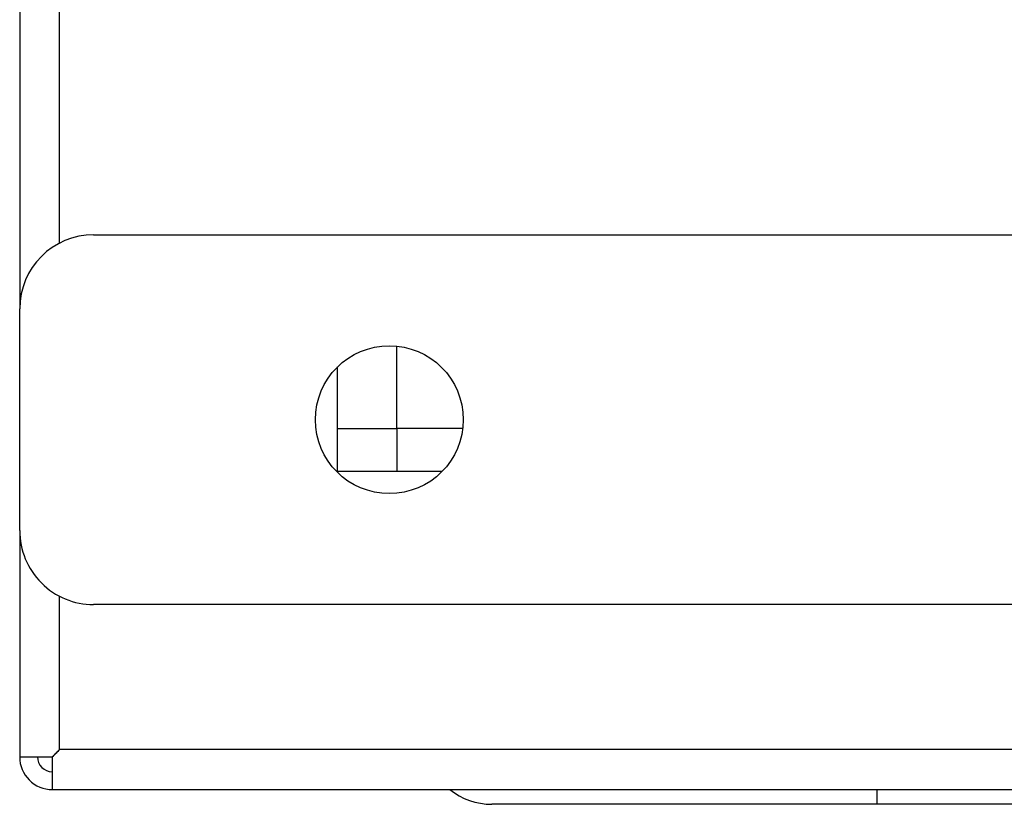
# Model space of a CAD drawing. Extents: x 0.4 to 10.6, y 0.4 to 8.1.
# Drawn here: x 3.3 to 3.5, y 3.9 to 4.1 of the extents above; entities that cross this region are included whole.
import ezdxf

# ---------------------------------------------------------------- set-up
doc = ezdxf.new("R2010")
doc.units = 0
doc.linetypes.add('SLD-SOLID', pattern=[0])
doc.layers.get('0').update_dxf_attribs({"linetype": 'CONTINUOUS'})

msp = doc.modelspace()

# ---------------------------------------------------------------- linework, layer by layer
at = {"color": 7, "linetype": 'SLD-SOLID'}
for p, q in [((3.331517177595582, 4.62752896663102), (3.331517177595582, 4.010731107043638)), ((3.338603794397047, 4.022383580433272), (3.338603794397047, 4.615876493241386)), ((3.344640563770883, 4.023854454108279), (3.587744834520713, 4.023854454108279)), ((3.331517177595582, 3.971361065849714), (3.331517177595582, 4.010731107043638)), ((3.398446310202309, 3.989471256639245), (3.398446310202309, 4.004103649382373)), ((3.387947640372727, 3.981859774789954), (3.387947640372727, 4.000418017292442)), ((3.410162514411274, 3.989471256639245), (3.398446310202309, 3.989471256639245)), ((3.406505941541204, 3.981859774789954), (3.387947640372727, 3.981859774789954)), ((3.331517177595582, 3.971361065849714), (3.331517177595582, 3.931203570641414)), ((3.338603794397047, 3.932515967924933), (3.338603794397047, 3.959708592460081)), ((3.587744834520713, 3.958237718785072), (3.344640563770883, 3.958237718785072)), ((3.331517177595582, 3.931203570641414), (3.337291475334846, 3.931203570641414)), ((3.337291475334846, 3.931203570641414), (3.337291475334846, 3.92542927290215)), ((3.338614393385718, 3.932526684245582), (3.338614393385718, 3.932526606024263)), ((3.57947712469667, 3.932526606024263), (3.338614510717695, 3.932526606024263)), ((3.338630702530646, 3.93254240673062), (3.338614667160333, 3.932526606024263)), ((3.337291475334846, 3.92542927290215), (3.57947712469667, 3.92542927290215)), ((3.57947712469667, 3.922804634777749), (3.483748163899127, 3.922804634777749))]:
    msp.add_line(p, q, dxfattribs=at)
at = {"color": 8, "linetype": 'SLD-SOLID'}
for p, q in [((3.387947640372727, 3.989471256639245), (3.398446310202309, 3.989471256639245)), ((3.398446310202309, 3.989471256639245), (3.398446310202309, 3.981859774789954)), ((3.483748163899127, 3.922804634777749), (3.483748163899127, 3.92542927290215))]:
    msp.add_line(p, q, dxfattribs=at)
at = {"color": 7, "linetype": 'SLD-SOLID'}
msp.add_circle((3.397133991789899, 3.991046092955691), 0.01312335958005217, dxfattribs=at)
for centre, radius, start, end in [((3.34464055346969, 4.010731132325771), 0.01312335958005217, 90, 180), ((3.34464055346969, 3.971361053585612), 0.01312335958005217, 180, 270.0000000000008), ((3.33729147210486, 3.931203573270652), 0.005774278215223472, 180, 270.0000000000008), ((3.33729147210486, 3.931203573270652), 0.00262467191601079, 180, 270.0000000000008), ((3.415311307499348, 3.934615646761465), 0.01181102362204732, 231.05755873102, 270.0000000000008)]:
    msp.add_arc(centre, radius, start, end, dxfattribs=at)
for points, knots in [([(3.338614510717695, 3.932526606024263), (3.338596583292835, 3.932508890522768), (3.338559591022057, 3.932472335544382), (3.338235909288152, 3.932147590592726), (3.337782744145975, 3.931695225723759), (3.337412157913314, 3.931324348109289), (3.337291475334846, 3.931203570641414)], [0, 0, 0, 0, 0.2279991940940718, 0.470463995305356, 0.8275549256676092, 1, 1, 1, 1]), ([(3.337291475334846, 3.931203570641414), (3.337556290685583, 3.931468330450631), (3.338022249361277, 3.931934191397648), (3.338455029191532, 3.932366880613664), (3.33859485141708, 3.932507298485811), (3.33860224541638, 3.932514401650378), (3.338603794397047, 3.932515889703615)], [0, 0, 0, 0, 0.387563576534413, 0.6819416259903532, 0.9333694456056882, 1, 1, 1, 1]), ([(3.483748163899127, 3.922804634777749), (3.480966307903444, 3.922804634777749), (3.475316329035815, 3.922804634777749), (3.466846649890801, 3.922804634777749), (3.45910056612257, 3.922804634777749), (3.452212953858089, 3.922804634777749), (3.44416563085849, 3.922804634777749), (3.43684223604466, 3.922804634777749), (3.430533684822059, 3.922804634777749), (3.426395642058444, 3.922804634777749), (3.422874013702708, 3.922804634777749), (3.419146077454711, 3.922804634777749), (3.415987419069292, 3.922804634777749), (3.41553227162275, 3.922804634777749), (3.41531131537633, 3.922804634777749)], [0, 0, 0, 0, 0.0776560625803237, 0.1577202821436728, 0.2400412847619766, 0.3043868757189547, 0.3687451340211545, 0.5000117443032432, 0.5657264067149586, 0.6314540819923535, 0.6957995886067895, 0.7601578678241421, 0.8835660451098528, 1, 1, 1, 1])]:
    msp.add_open_spline(points, degree=3, knots=knots, dxfattribs=at)

doc.saveas('drawing.dxf')
